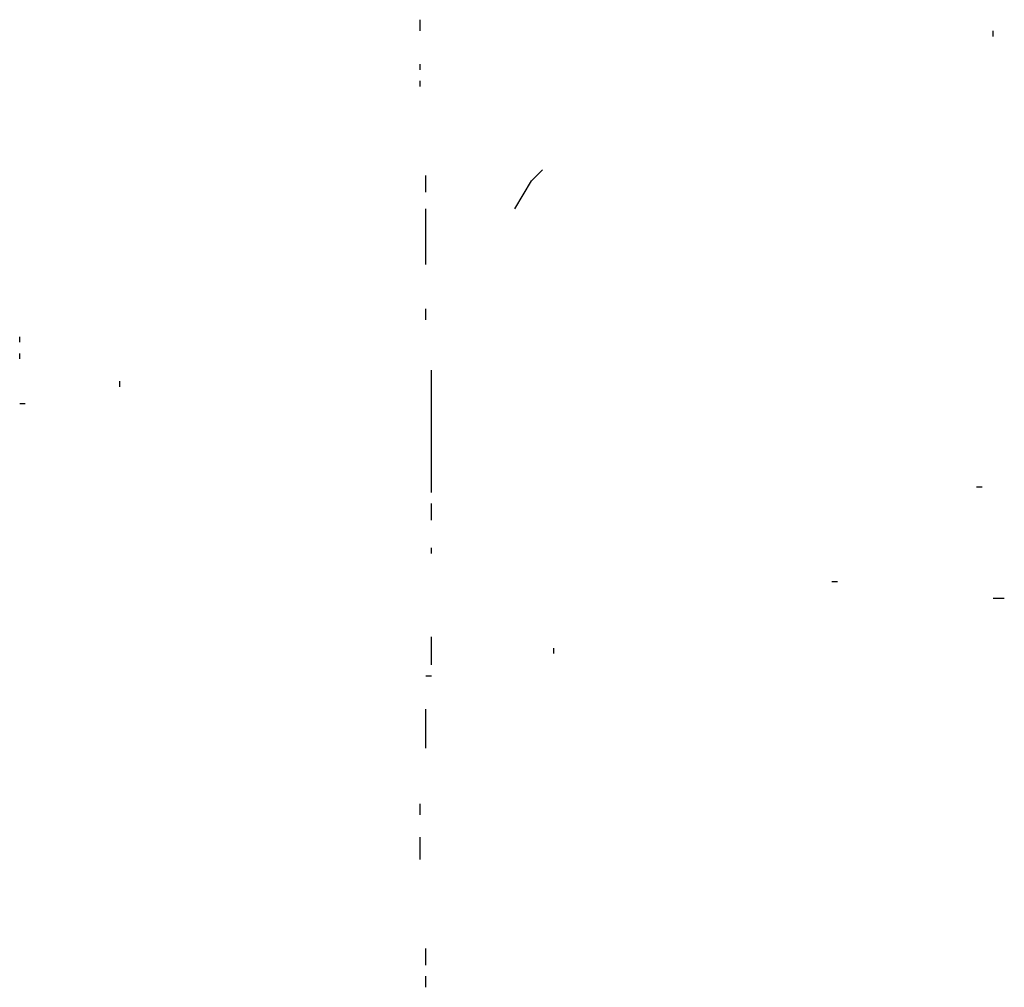
# Model space of a CAD drawing. Extents: x 0.1 to 7.4, y 0 to 10.
# Drawn here: x 1.2 to 1.6, y 5 to 5.3 of the extents above; entities that cross this region are included whole.
import ezdxf

# ---------------------------------------------------------------- set-up
doc = ezdxf.new("R2010")
doc.units = 0

msp = doc.modelspace()

# ---------------------------------------------------------------- linework, layer by layer
at = {"layer": 'R2V', "color": 0}
for points in [[(1.389344, 5.336066, 0), (1.389344, 5.340164, 0)], [(1.60041, 5.334016, 0), (1.60041, 5.336066, 0)], [(1.389344, 5.321721, 0), (1.389344, 5.32377, 0)], [(1.389344, 5.315574, 0), (1.389344, 5.317623, 0)], [(1.42418, 5.270492, 0), (1.430328, 5.280738, 0), (1.434426, 5.284836, 0)], [(1.391393, 5.276639, 0), (1.391393, 5.282787, 0)], [(1.391393, 5.25, 0), (1.391393, 5.270492, 0)], [(1.391393, 5.229508, 0), (1.391393, 5.233607, 0)], [(1.241803, 5.221311, 0), (1.241803, 5.223361, 0)], [(1.241803, 5.215164, 0), (1.241803, 5.217213, 0)], [(1.393443, 5.165984, 0), (1.393443, 5.211066, 0)], [(1.278689, 5.204918, 0), (1.278689, 5.206967, 0)], [(1.241803, 5.19877, 0), (1.243852, 5.19877, 0)], [(1.594262, 5.168033, 0), (1.596311, 5.168033, 0)], [(1.393443, 5.155738, 0), (1.393443, 5.161885, 0)], [(1.393443, 5.143443, 0), (1.393443, 5.145492, 0)], [(1.540984, 5.133197, 0), (1.543033, 5.133197, 0)], [(1.60041, 5.127049, 0), (1.604508, 5.127049, 0)], [(1.393443, 5.102459, 0), (1.393443, 5.112705, 0)], [(1.438525, 5.106557, 0), (1.438525, 5.108607, 0)], [(1.391393, 5.098361, 0), (1.393443, 5.098361, 0)], [(1.391393, 5.071721, 0), (1.391393, 5.086066, 0)], [(1.389344, 5.047131, 0), (1.389344, 5.05123, 0)], [(1.389344, 5.030738, 0), (1.389344, 5.038934, 0)], [(1.391393, 4.991803, 0), (1.391393, 4.997951, 0)], [(1.391393, 4.983607, 0), (1.391393, 4.987705, 0)]]:
    msp.add_polyline3d(points, dxfattribs=at)

doc.saveas('drawing.dxf')
